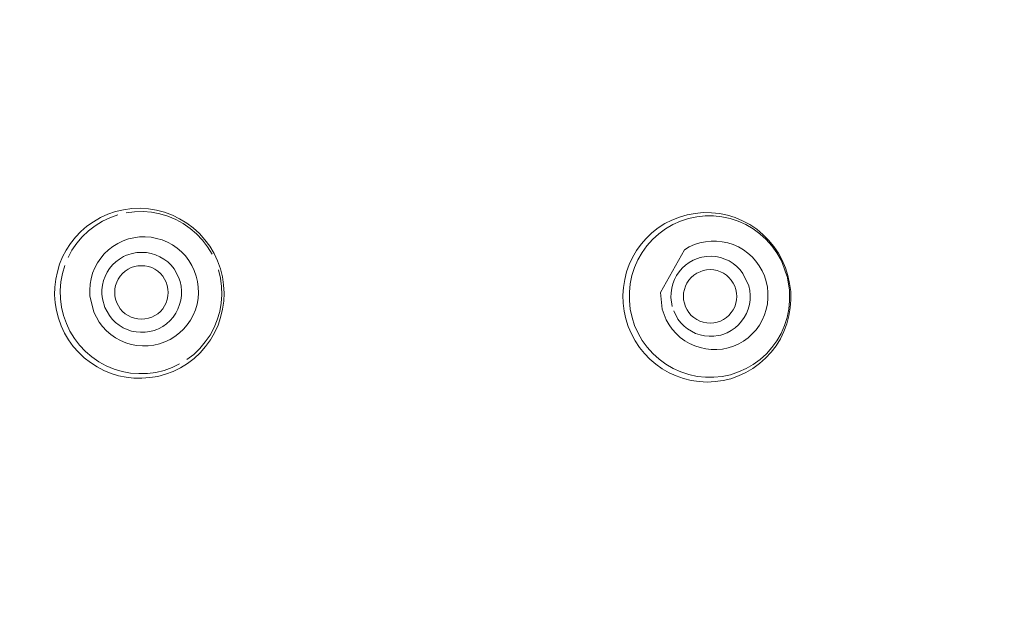
# Model space of a CAD drawing. Units: millimetres. Extents: x 0 to 1680, y 0 to 2376.
# Drawn here: x 697 to 715, y 1346 to 1357 of the extents above; entities that cross this region are included whole.
import ezdxf

# ---------------------------------------------------------------- set-up
doc = ezdxf.new("R2010")
doc.units = ezdxf.units.MM
doc.header["$LTSCALE"] = 4
doc.header["$PDMODE"] = 1
doc.header["$PDSIZE"] = -2
for name, pattern in [('AI-Linetype-1008', [5.975782, 3.637432, -0.77945, 0.77945, -0.77945]), ('AI-Linetype-1010', [5.975782, 3.637432, -0.77945, 0.77945, -0.77945]), ('AI-Linetype-177', [22.795814, 13.87569, -2.973375, 2.973375, -2.973375]), ('AI-Linetype-180', [22.795814, 13.87569, -2.973375, 2.973375, -2.973375]), ('AI-Linetype-200', [22.795814, 13.87569, -2.973375, 2.973375, -2.973375]), ('AI-Linetype-267', [22.795814, 13.87569, -2.973375, 2.973375, -2.973375]), ('AI-Linetype-270', [22.795814, 13.87569, -2.973375, 2.973375, -2.973375]), ('AI-Linetype-57', [22.795814, 13.87569, -2.973375, 2.973375, -2.973375]), ('AI-Linetype-596', [22.795814, 13.87569, -2.973375, 2.973375, -2.973375]), ('AI-Linetype-600', [22.795814, 13.87569, -2.973375, 2.973375, -2.973375]), ('AI-Linetype-603', [22.795814, 13.87569, -2.973375, 2.973375, -2.973375]), ('AI-Linetype-63', [22.795814, 13.87569, -2.973375, 2.973375, -2.973375]), ('AI-Linetype-64', [22.795814, 13.87569, -2.973375, 2.973375, -2.973375]), ('AI-Linetype-687', [22.795814, 13.87569, -2.973375, 2.973375, -2.973375]), ('AI-Linetype-689', [22.795814, 13.87569, -2.973375, 2.973375, -2.973375]), ('AI-Linetype-700', [22.795814, 13.87569, -2.973375, 2.973375, -2.973375]), ('AI-Linetype-701', [22.795814, 13.87569, -2.973375, 2.973375, -2.973375]), ('AI-Linetype-702', [22.795814, 13.87569, -2.973375, 2.973375, -2.973375]), ('AI-Linetype-704', [22.795814, 13.87569, -2.973375, 2.973375, -2.973375]), ('AI-Linetype-8', [22.795814, 13.87569, -2.973375, 2.973375, -2.973375]), ('AI-Linetype-9', [22.795814, 13.87569, -2.973375, 2.973375, -2.973375]), ('AI-Linetype-977', [5.975782, 3.637432, -0.77945, 0.77945, -0.77945]), ('AI-Linetype-983', [5.975782, 3.637432, -0.77945, 0.77945, -0.77945])]:
    doc.linetypes.add(name, pattern=pattern)
doc.layers.add('DIM', color=3, linetype='Continuous', lineweight=13)
doc.layers.add('Layer 1', color=7, linetype='Continuous', lineweight=0)
doc.styles.add('ＭＳ ゴシック', font='msgothic.ttc', dxfattribs={"bigfont": 'ＭＳ ゴシック'})
doc.dimstyles.new('tfrom線あり', dxfattribs={"dimtxt": 20, "dimasz": 8, "dimexe": 0, "dimexo": 5, "dimgap": 8, "dimtad": 1, "dimdec": 0, "dimzin": 11, "dimdsep": 46, "dimtxsty": 'ＭＳ ゴシック', "dimblk": 'DOT', "dimcen": 0, "dimazin": 0, "dimtfac": 1, "dimtdec": 0, "dimtix": 1, "dimtofl": 0, "dimtmove": 0, "dimatfit": 0, "dimldrblk": 'DOT', "dimfxl": 1, "dimfrac": 2, "dimtolj": 1, "dimtzin": 11, "dimarcsym": 0})

# ---------------------------------------------------------------- blocks, each defined once
blk = doc.blocks.new('_DOT')
at = {"color": 0, "linetype": 'ByBlock', "lineweight": -2}
blk.add_line((-0.5, 0), (-1, 0), dxfattribs=at)
at = {"color": 0, "linetype": 'ByBlock', "lineweight": -2, "const_width": 0.5}
blk.add_lwpolyline([(-0.25, 0, 1), (0.25, 0, 1)], format="xyb", close=True, dxfattribs=at)
blk = doc.blocks.new('*D204')
at = {"layer": 'Defpoints', "color": 0, "transparency": 16777216}
for p in [(678.911, 1393.964), (678.911, 1148.964), (779.276, 1148.964)]:
    blk.add_point(p, dxfattribs=at)
at = {"layer": 'DIM', "color": 0, "lineweight": -2, "transparency": 16777216}
for p, q in [((683.911, 1393.964), (779.276, 1393.964)), ((779.276, 1385.964), (779.276, 1156.964)), ((683.911, 1148.964), (779.276, 1148.964))]:
    blk.add_line(p, q, dxfattribs=at)
at = {"layer": 'DIM', "color": 0, "lineweight": -2, "transparency": 16777216, "xscale": 8, "yscale": 8, "zscale": 8}
for p, rotation in [((779.276, 1393.964), 90), ((779.276, 1148.964), 270)]:
    blk.add_blockref('_DOT', p, dxfattribs=dict(at, rotation=rotation))
at = {"layer": 'DIM', "color": 0, "transparency": 16777216, "insert": (761.276, 1271.464), "char_height": 20, "attachment_point": 5, "rotation": 90, "style": 'ＭＳ ゴシック'}
blk.add_mtext('\\A1;245', dxfattribs=at)

msp = doc.modelspace()

# ---------------------------------------------------------------- linework, layer by layer
at = {"layer": 'Layer 1'}
for p, q in [((698.48, 1353.572), (698.617, 1353.634)), ((698.617, 1353.634), (698.76, 1353.682)), ((698.76, 1353.682), (698.91, 1353.718)), ((698.91, 1353.718), (699.063, 1353.739)), ((699.063, 1353.739), (699.216, 1353.744)), ((699.216, 1353.744), (699.369, 1353.735)), ((699.369, 1353.735), (699.52, 1353.711)), ((699.52, 1353.711), (699.668, 1353.67)), ((699.668, 1353.67), (699.814, 1353.618)), ((699.814, 1353.618), (699.95, 1353.551)), ((709.224, 1353.582), (709.368, 1353.625)), ((709.368, 1353.625), (709.514, 1353.651)), ((709.514, 1353.651), (709.664, 1353.665)), ((709.664, 1353.665), (709.817, 1353.663)), ((709.817, 1353.663), (709.967, 1353.646)), ((709.967, 1353.646), (710.116, 1353.618)), ((710.116, 1353.618), (710.259, 1353.572)), ((698.229, 1353.41), (698.351, 1353.496)), ((698.351, 1353.496), (698.48, 1353.572)), ((699.95, 1353.551), (700.081, 1353.469)), ((700.081, 1353.469), (700.203, 1353.379)), ((708.83, 1353.379), (708.954, 1353.46)), ((708.954, 1353.46), (709.086, 1353.527)), ((709.086, 1353.527), (709.224, 1353.582)), ((710.259, 1353.572), (710.398, 1353.512)), ((710.398, 1353.512), (710.531, 1353.441)), ((710.531, 1353.441), (710.658, 1353.355)), ((698.017, 1353.207), (698.117, 1353.314)), ((698.117, 1353.314), (698.229, 1353.41)), ((700.203, 1353.379), (700.316, 1353.276)), ((700.316, 1353.276), (700.418, 1353.161)), ((708.608, 1353.187), (708.713, 1353.288)), ((708.713, 1353.288), (708.83, 1353.379)), ((710.658, 1353.355), (710.775, 1353.259)), ((710.775, 1353.259), (710.88, 1353.154)), ((697.845, 1352.97), (697.926, 1353.092)), ((697.926, 1353.092), (698.017, 1353.207)), ((700.418, 1353.161), (700.509, 1353.039)), ((708.429, 1352.96), (708.512, 1353.077)), ((708.512, 1353.077), (708.608, 1353.187)), ((710.88, 1353.154), (710.976, 1353.037)), ((697.778, 1352.841), (697.845, 1352.97)), ((698.961, 1352.872), (698.987, 1352.881)), ((698.987, 1352.881), (699.071, 1352.908)), ((699.071, 1352.908), (699.157, 1352.922)), ((699.157, 1352.922), (699.245, 1352.927)), ((699.245, 1352.927), (699.333, 1352.922)), ((699.333, 1352.922), (699.419, 1352.905)), ((699.419, 1352.905), (699.503, 1352.881)), ((699.503, 1352.881), (699.582, 1352.846)), ((700.509, 1353.039), (700.588, 1352.905)), ((700.588, 1352.905), (700.653, 1352.767)), ((708.354, 1352.834), (708.429, 1352.96)), ((710.976, 1353.037), (711.062, 1352.912)), ((711.062, 1352.912), (711.134, 1352.779)), ((697.68, 1352.568), (697.723, 1352.707)), ((697.723, 1352.707), (697.778, 1352.841)), ((698.65, 1352.628), (698.705, 1352.693)), ((698.705, 1352.693), (698.765, 1352.752)), ((698.765, 1352.752), (698.834, 1352.803)), ((698.834, 1352.803), (698.908, 1352.848)), ((698.908, 1352.848), (698.961, 1352.872)), ((699.582, 1352.846), (699.658, 1352.8)), ((699.658, 1352.8), (699.728, 1352.748)), ((699.728, 1352.748), (699.79, 1352.688)), ((700.653, 1352.767), (700.705, 1352.623)), ((708.245, 1352.564), (708.292, 1352.702)), ((708.292, 1352.702), (708.354, 1352.834)), ((709.337, 1352.69), (709.408, 1352.74)), ((709.408, 1352.74), (709.482, 1352.784)), ((709.482, 1352.784), (709.561, 1352.814)), ((709.561, 1352.814), (709.609, 1352.829)), ((709.609, 1352.829), (709.642, 1352.838)), ((709.642, 1352.838), (709.728, 1352.85)), ((709.728, 1352.85), (709.815, 1352.855)), ((709.815, 1352.855), (709.901, 1352.848)), ((709.901, 1352.848), (709.987, 1352.829)), ((709.987, 1352.829), (710.068, 1352.803)), ((710.068, 1352.803), (710.147, 1352.767)), ((710.147, 1352.767), (710.221, 1352.721)), ((710.221, 1352.721), (710.288, 1352.666)), ((711.134, 1352.779), (711.193, 1352.64)), ((711.138, 1352.721), (711.22, 1352.492)), ((697.649, 1352.427), (697.68, 1352.568)), ((698.566, 1352.482), (698.605, 1352.559)), ((698.605, 1352.559), (698.65, 1352.628)), ((698.848, 1352.485), (698.889, 1352.535)), ((698.889, 1352.535), (698.939, 1352.576)), ((698.939, 1352.576), (698.994, 1352.614)), ((698.994, 1352.614), (699.051, 1352.643)), ((699.051, 1352.643), (699.111, 1352.662)), ((699.111, 1352.662), (699.176, 1352.676)), ((699.176, 1352.676), (699.24, 1352.678)), ((699.24, 1352.678), (699.305, 1352.676)), ((699.305, 1352.676), (699.369, 1352.662)), ((699.369, 1352.662), (699.431, 1352.643)), ((699.431, 1352.643), (699.489, 1352.614)), ((699.489, 1352.614), (699.544, 1352.576)), ((699.544, 1352.576), (699.592, 1352.535)), ((699.592, 1352.535), (699.635, 1352.487)), ((699.79, 1352.688), (699.845, 1352.619)), ((699.845, 1352.619), (699.929, 1352.468)), ((700.705, 1352.623), (700.743, 1352.475)), ((708.209, 1352.423), (708.245, 1352.564)), ((709.172, 1352.499), (709.219, 1352.568)), ((709.219, 1352.568), (709.274, 1352.633)), ((709.274, 1352.633), (709.337, 1352.69)), ((709.494, 1352.504), (709.547, 1352.54)), ((709.547, 1352.54), (709.607, 1352.568)), ((709.607, 1352.568), (709.666, 1352.59)), ((709.666, 1352.59), (709.728, 1352.602)), ((709.728, 1352.602), (709.795, 1352.607)), ((709.795, 1352.607), (709.86, 1352.602)), ((709.86, 1352.602), (709.922, 1352.59)), ((709.922, 1352.59), (709.984, 1352.568)), ((709.984, 1352.568), (710.041, 1352.54)), ((710.041, 1352.54), (710.097, 1352.504)), ((710.288, 1352.666), (710.35, 1352.604)), ((710.35, 1352.604), (710.402, 1352.537)), ((710.402, 1352.537), (710.512, 1352.303)), ((711.193, 1352.64), (711.239, 1352.497)), ((697.634, 1352.282), (697.649, 1352.427)), ((698.516, 1352.32), (698.538, 1352.404)), ((698.538, 1352.404), (698.566, 1352.482)), ((698.762, 1352.313), (698.781, 1352.373)), ((698.781, 1352.373), (698.81, 1352.43)), ((698.81, 1352.43), (698.848, 1352.485)), ((699.635, 1352.487), (699.67, 1352.432)), ((699.67, 1352.432), (699.699, 1352.373)), ((699.699, 1352.373), (699.72, 1352.31)), ((699.929, 1352.468), (699.957, 1352.387)), ((699.957, 1352.387), (699.976, 1352.301)), ((700.743, 1352.475), (700.765, 1352.325)), ((708.185, 1352.277), (708.209, 1352.423)), ((709.081, 1352.26), (709.102, 1352.344)), ((709.102, 1352.344), (709.131, 1352.423)), ((709.131, 1352.423), (709.172, 1352.499)), ((709.337, 1352.301), (709.365, 1352.358)), ((709.365, 1352.358), (709.401, 1352.411)), ((709.401, 1352.411), (709.444, 1352.461)), ((709.444, 1352.461), (709.494, 1352.504)), ((710.097, 1352.504), (710.144, 1352.461)), ((710.144, 1352.461), (710.187, 1352.411)), ((710.187, 1352.411), (710.223, 1352.358)), ((710.223, 1352.358), (710.252, 1352.301)), ((711.222, 1352.487), (711.267, 1352.231)), ((711.239, 1352.497), (711.27, 1352.349)), ((711.27, 1352.349), (711.289, 1352.198)), ((697.63, 1352.138), (697.634, 1352.282)), ((698.507, 1352.234), (698.516, 1352.32)), ((698.507, 1352.15), (698.507, 1352.234)), ((698.516, 1352.064), (698.507, 1352.15)), ((698.746, 1352.184), (698.748, 1352.248)), ((698.748, 1352.119), (698.746, 1352.184)), ((698.748, 1352.248), (698.762, 1352.313)), ((699.72, 1352.31), (699.733, 1352.246)), ((699.733, 1352.246), (699.737, 1352.184)), ((699.737, 1352.184), (699.733, 1352.119)), ((699.976, 1352.301), (699.986, 1352.215)), ((699.986, 1352.215), (699.983, 1352.126)), ((700.765, 1352.325), (700.774, 1352.172)), ((700.774, 1352.172), (700.767, 1352.021)), ((708.175, 1352.131), (708.185, 1352.277)), ((709.067, 1352.09), (709.069, 1352.176)), ((709.069, 1352.176), (709.081, 1352.26)), ((709.301, 1352.112), (709.303, 1352.174)), ((709.303, 1352.174), (709.317, 1352.239)), ((709.317, 1352.239), (709.337, 1352.301)), ((710.252, 1352.301), (710.273, 1352.239)), ((710.273, 1352.239), (710.285, 1352.172)), ((710.285, 1352.172), (710.29, 1352.107)), ((710.512, 1352.303), (710.529, 1352.217)), ((710.529, 1352.217), (710.539, 1352.131)), ((711.289, 1352.198), (711.291, 1352.048)), ((697.639, 1351.993), (697.63, 1352.138)), ((697.663, 1351.849), (697.639, 1351.993)), ((698.562, 1351.902), (698.516, 1352.064)), ((698.762, 1352.057), (698.748, 1352.119)), ((698.781, 1351.993), (698.762, 1352.057)), ((698.813, 1351.933), (698.781, 1351.993)), ((699.699, 1351.993), (699.67, 1351.935)), ((699.72, 1352.055), (699.699, 1351.993)), ((699.733, 1352.119), (699.72, 1352.055)), ((699.971, 1352.04), (699.95, 1351.957)), ((699.983, 1352.126), (699.971, 1352.04)), ((700.767, 1352.021), (700.746, 1351.871)), ((708.18, 1351.983), (708.175, 1352.131)), ((708.197, 1351.837), (708.18, 1351.983)), ((709.091, 1351.921), (709.067, 1352.09)), ((709.303, 1352.048), (709.301, 1352.112)), ((709.317, 1351.981), (709.303, 1352.048)), ((709.339, 1351.918), (709.317, 1351.981)), ((710.273, 1351.981), (710.252, 1351.918)), ((710.285, 1352.045), (710.273, 1351.981)), ((710.29, 1352.107), (710.285, 1352.045)), ((710.536, 1352.045), (710.524, 1351.959)), ((710.539, 1352.131), (710.536, 1352.045)), ((711.291, 1352.048), (711.282, 1351.897)), ((697.699, 1351.706), (697.663, 1351.849)), ((698.645, 1351.753), (698.562, 1351.902)), ((698.848, 1351.88), (698.813, 1351.933)), ((698.889, 1351.832), (698.848, 1351.88)), ((698.939, 1351.789), (698.889, 1351.832)), ((698.994, 1351.753), (698.939, 1351.789)), ((699.544, 1351.789), (699.489, 1351.753)), ((699.592, 1351.832), (699.544, 1351.789)), ((699.635, 1351.88), (699.592, 1351.832)), ((699.67, 1351.935), (699.635, 1351.88)), ((699.878, 1351.799), (699.83, 1351.727)), ((699.919, 1351.875), (699.878, 1351.799)), ((699.95, 1351.957), (699.919, 1351.875)), ((700.746, 1351.871), (700.71, 1351.72)), ((708.23, 1351.691), (708.197, 1351.837)), ((709.198, 1351.689), (709.119, 1351.84)), ((709.368, 1351.861), (709.339, 1351.918)), ((709.401, 1351.808), (709.368, 1351.861)), ((709.444, 1351.758), (709.401, 1351.808)), ((710.187, 1351.808), (710.144, 1351.758)), ((710.223, 1351.861), (710.187, 1351.808)), ((710.252, 1351.918), (710.223, 1351.861)), ((710.469, 1351.794), (710.429, 1351.718)), ((710.5, 1351.875), (710.469, 1351.794)), ((710.524, 1351.959), (710.5, 1351.875)), ((711.282, 1351.897), (711.255, 1351.746)), ((697.749, 1351.565), (697.699, 1351.706)), ((698.698, 1351.687), (698.645, 1351.753)), ((698.76, 1351.627), (698.698, 1351.687)), ((698.827, 1351.574), (698.76, 1351.627)), ((699.051, 1351.725), (698.994, 1351.753)), ((699.111, 1351.703), (699.051, 1351.725)), ((699.176, 1351.691), (699.111, 1351.703)), ((699.24, 1351.687), (699.176, 1351.691)), ((699.305, 1351.691), (699.24, 1351.687)), ((699.369, 1351.703), (699.305, 1351.691)), ((699.431, 1351.725), (699.369, 1351.703)), ((699.489, 1351.753), (699.431, 1351.725)), ((699.706, 1351.603), (699.635, 1351.553)), ((699.773, 1351.66), (699.706, 1351.603)), ((699.83, 1351.727), (699.773, 1351.66)), ((700.71, 1351.72), (700.662, 1351.574)), ((708.276, 1351.548), (708.23, 1351.691)), ((709.251, 1351.622), (709.198, 1351.689)), ((709.31, 1351.56), (709.251, 1351.622)), ((709.494, 1351.715), (709.444, 1351.758)), ((709.547, 1351.679), (709.494, 1351.715)), ((709.604, 1351.651), (709.547, 1351.679)), ((709.666, 1351.632), (709.604, 1351.651)), ((709.731, 1351.617), (709.666, 1351.632)), ((709.795, 1351.613), (709.731, 1351.617)), ((709.86, 1351.617), (709.795, 1351.613)), ((709.925, 1351.629), (709.86, 1351.617)), ((709.984, 1351.651), (709.925, 1351.629)), ((710.044, 1351.679), (709.984, 1351.651)), ((710.097, 1351.715), (710.044, 1351.679)), ((710.144, 1351.758), (710.097, 1351.715)), ((710.378, 1351.648), (710.321, 1351.584)), ((710.429, 1351.718), (710.378, 1351.648)), ((711.217, 1351.601), (711.165, 1351.46)), ((711.255, 1351.746), (711.217, 1351.601)), ((697.814, 1351.429), (697.749, 1351.565)), ((697.89, 1351.302), (697.814, 1351.429)), ((698.899, 1351.529), (698.827, 1351.574)), ((698.977, 1351.493), (698.899, 1351.529)), ((699.056, 1351.467), (698.977, 1351.493)), ((699.14, 1351.45), (699.056, 1351.467)), ((699.226, 1351.443), (699.14, 1351.45)), ((699.312, 1351.445), (699.226, 1351.443)), ((699.398, 1351.457), (699.312, 1351.445)), ((699.479, 1351.479), (699.398, 1351.457)), ((699.529, 1351.498), (699.479, 1351.479)), ((699.56, 1351.51), (699.529, 1351.498)), ((699.635, 1351.553), (699.56, 1351.51)), ((700.598, 1351.436), (700.521, 1351.302)), ((700.662, 1351.574), (700.598, 1351.436)), ((708.333, 1351.412), (708.276, 1351.548)), ((709.377, 1351.507), (709.31, 1351.56)), ((709.449, 1351.462), (709.377, 1351.507)), ((709.525, 1351.424), (709.449, 1351.462)), ((709.607, 1351.397), (709.525, 1351.424)), ((710.108, 1351.436), (710.03, 1351.405)), ((710.185, 1351.476), (710.108, 1351.436)), ((710.257, 1351.524), (710.185, 1351.476)), ((710.321, 1351.584), (710.257, 1351.524)), ((711.165, 1351.46), (711.098, 1351.323)), ((697.976, 1351.182), (697.89, 1351.302)), ((700.521, 1351.302), (700.43, 1351.178)), ((708.402, 1351.283), (708.333, 1351.412)), ((708.483, 1351.163), (708.402, 1351.283)), ((709.69, 1351.378), (709.607, 1351.397)), ((709.776, 1351.369), (709.69, 1351.378)), ((709.862, 1351.371), (709.776, 1351.369)), ((709.946, 1351.383), (709.862, 1351.371)), ((709.994, 1351.393), (709.946, 1351.383)), ((710.03, 1351.405), (709.994, 1351.393)), ((711.098, 1351.323), (711.017, 1351.194)), ((698.074, 1351.073), (697.976, 1351.182)), ((698.179, 1350.972), (698.074, 1351.073)), ((700.33, 1351.063), (700.218, 1350.958)), ((700.43, 1351.178), (700.33, 1351.063)), ((708.574, 1351.049), (708.483, 1351.163)), ((708.675, 1350.946), (708.574, 1351.049)), ((710.926, 1351.075), (710.823, 1350.963)), ((711.017, 1351.194), (710.926, 1351.075)), ((698.294, 1350.881), (698.179, 1350.972)), ((698.416, 1350.802), (698.294, 1350.881)), ((700.093, 1350.865), (699.964, 1350.783)), ((700.218, 1350.958), (700.093, 1350.865)), ((708.787, 1350.85), (708.675, 1350.946)), ((710.823, 1350.963), (710.711, 1350.862)), ((698.545, 1350.736), (698.416, 1350.802)), ((698.679, 1350.681), (698.545, 1350.736)), ((699.828, 1350.719), (699.69, 1350.664)), ((699.964, 1350.783), (699.828, 1350.719)), ((708.906, 1350.767), (708.787, 1350.85)), ((709.033, 1350.693), (708.906, 1350.767)), ((709.164, 1350.633), (709.033, 1350.693)), ((710.457, 1350.697), (710.319, 1350.633)), ((710.589, 1350.774), (710.457, 1350.697)), ((710.711, 1350.862), (710.589, 1350.774)), ((698.817, 1350.638), (698.679, 1350.681)), ((698.958, 1350.609), (698.817, 1350.638)), ((699.102, 1350.592), (698.958, 1350.609)), ((699.25, 1350.59), (699.102, 1350.592)), ((699.398, 1350.602), (699.25, 1350.59)), ((699.544, 1350.626), (699.398, 1350.602)), ((699.69, 1350.664), (699.544, 1350.626)), ((709.303, 1350.585), (709.164, 1350.633)), ((709.444, 1350.549), (709.303, 1350.585)), ((709.59, 1350.528), (709.444, 1350.549)), ((709.738, 1350.52), (709.59, 1350.528)), ((709.886, 1350.528), (709.738, 1350.52)), ((710.034, 1350.549), (709.886, 1350.528)), ((710.178, 1350.583), (710.034, 1350.549)), ((710.319, 1350.633), (710.178, 1350.583))]:
    msp.add_line(p, q, dxfattribs=at)
at = {"layer": 'Layer 1', "linetype": 'AI-Linetype-267'}
for p, q in [((698.657, 1353.57), (698.805, 1353.622)), ((698.382, 1353.419), (698.516, 1353.503)), ((698.516, 1353.503), (698.657, 1353.57)), ((698.143, 1353.216), (698.256, 1353.324)), ((698.256, 1353.324), (698.382, 1353.419)), ((697.952, 1352.967), (698.041, 1353.097)), ((698.041, 1353.097), (698.143, 1353.216)), ((697.878, 1352.829), (697.952, 1352.967))]:
    msp.add_line(p, q, dxfattribs=at)
at = {"layer": 'Layer 1', "linetype": 'AI-Linetype-1010'}
for p, q in [((698.958, 1353.66), (699.114, 1353.68)), ((699.114, 1353.68), (699.271, 1353.684)), ((699.271, 1353.684), (699.429, 1353.67)), ((699.429, 1353.67), (699.582, 1353.641)), ((699.582, 1353.641), (699.733, 1353.596)), ((699.733, 1353.596), (699.878, 1353.536)), ((699.878, 1353.536), (700.017, 1353.46)), ((700.017, 1353.46), (700.146, 1353.371)), ((700.146, 1353.371), (700.265, 1353.269)), ((700.265, 1353.269), (700.373, 1353.154)), ((700.373, 1353.154), (700.469, 1353.03)), ((700.469, 1353.03), (700.552, 1352.896))]:
    msp.add_line(p, q, dxfattribs=at)
at = {"layer": 'Layer 1', "linetype": 'AI-Linetype-702'}
for p, q in [((708.969, 1353.364), (709.102, 1353.443)), ((709.102, 1353.443), (709.246, 1353.508)), ((709.246, 1353.508), (709.394, 1353.555)), ((709.394, 1353.555), (709.547, 1353.589)), ((709.547, 1353.589), (709.702, 1353.603)), ((709.702, 1353.603), (709.858, 1353.603)), ((709.858, 1353.603), (710.013, 1353.586)), ((710.013, 1353.586), (710.166, 1353.553)), ((710.166, 1353.553), (710.314, 1353.505)), ((710.314, 1353.505), (710.457, 1353.441)), ((710.457, 1353.441), (710.594, 1353.362)), ((708.727, 1353.168), (708.842, 1353.273)), ((708.842, 1353.273), (708.969, 1353.364)), ((710.594, 1353.362), (710.718, 1353.269)), ((710.718, 1353.269), (710.835, 1353.163)), ((708.622, 1353.051), (708.727, 1353.168)), ((710.835, 1353.163), (710.94, 1353.046)), ((708.452, 1352.788), (708.531, 1352.924)), ((708.531, 1352.924), (708.622, 1353.051)), ((710.94, 1353.046), (711.031, 1352.92)), ((711.031, 1352.92), (711.11, 1352.784)), ((708.39, 1352.645), (708.452, 1352.788)), ((711.11, 1352.784), (711.138, 1352.721)), ((708.343, 1352.497), (708.39, 1352.645)), ((708.295, 1352.186), (708.311, 1352.344)), ((708.311, 1352.344), (708.343, 1352.497)), ((708.295, 1352.031), (708.295, 1352.186)), ((708.311, 1351.875), (708.295, 1352.031)), ((708.345, 1351.72), (708.311, 1351.875))]:
    msp.add_line(p, q, dxfattribs=at)
at = {"layer": 'Layer 1', "linetype": 'AI-Linetype-177'}
for p, q in [((698.712, 1353.037), (698.803, 1353.094)), ((698.803, 1353.094), (698.899, 1353.14)), ((698.899, 1353.14), (698.999, 1353.175)), ((698.999, 1353.175), (699.102, 1353.199)), ((699.102, 1353.199), (699.207, 1353.214)), ((699.207, 1353.214), (699.312, 1353.216)), ((699.312, 1353.216), (699.419, 1353.207)), ((699.419, 1353.207), (699.522, 1353.187)), ((699.522, 1353.187), (699.625, 1353.159)), ((699.625, 1353.159), (699.723, 1353.118)), ((699.723, 1353.118), (699.816, 1353.065)), ((699.816, 1353.065), (699.902, 1353.006)), ((699.902, 1353.006), (699.983, 1352.936)), ((699.983, 1352.936), (700.058, 1352.86)), ((700.058, 1352.86), (700.12, 1352.776)), ((700.12, 1352.776), (700.175, 1352.686)), ((700.175, 1352.686), (700.222, 1352.59))]:
    msp.add_line(p, q, dxfattribs=at)
at = {"layer": 'Layer 1', "linetype": 'AI-Linetype-180'}
for p, q in [((709.408, 1353.027), (709.504, 1353.07)), ((709.504, 1353.07), (709.604, 1353.104)), ((709.604, 1353.104), (709.707, 1353.125)), ((709.707, 1353.125), (709.812, 1353.137)), ((709.812, 1353.137), (709.915, 1353.137)), ((709.915, 1353.137), (710.02, 1353.125)), ((710.02, 1353.125), (710.123, 1353.104)), ((710.123, 1353.104), (710.223, 1353.07)), ((710.223, 1353.07), (710.319, 1353.027)), ((709.317, 1352.975), (709.408, 1353.027)), ((710.319, 1353.027), (710.412, 1352.975)), ((710.412, 1352.975), (710.496, 1352.912)), ((710.496, 1352.912), (710.574, 1352.841)), ((710.574, 1352.841), (710.644, 1352.762)), ((710.644, 1352.762), (710.706, 1352.676)), ((710.706, 1352.676), (710.758, 1352.585)), ((710.758, 1352.585), (710.801, 1352.49)), ((710.801, 1352.49), (710.835, 1352.389))]:
    msp.add_line(p, q, dxfattribs=at)
at = {"layer": 'Layer 1', "linetype": 'AI-Linetype-603'}
for p, q in [((698.485, 1352.817), (698.552, 1352.901)), ((698.552, 1352.901), (698.628, 1352.972)), ((698.628, 1352.972), (698.712, 1353.037)), ((698.375, 1352.638), (698.425, 1352.731)), ((698.425, 1352.731), (698.485, 1352.817)), ((698.306, 1352.437), (698.335, 1352.54)), ((698.335, 1352.54), (698.375, 1352.638)), ((698.28, 1352.227), (698.287, 1352.334)), ((698.287, 1352.334), (698.306, 1352.437)), ((698.282, 1352.122), (698.28, 1352.227))]:
    msp.add_line(p, q, dxfattribs=at)
at = {"layer": 'Layer 1', "linetype": 'AI-Linetype-270'}
msp.add_line((708.871, 1352.181), (709.317, 1352.975), dxfattribs=at)
at = {"layer": 'Layer 1', "linetype": 'AI-Linetype-689'}
for p, q in [((697.744, 1352.377), (697.773, 1352.533)), ((697.773, 1352.533), (697.818, 1352.683)), ((697.732, 1352.22), (697.744, 1352.377)), ((697.737, 1352.062), (697.732, 1352.22)), ((697.759, 1351.907), (697.737, 1352.062)), ((697.794, 1351.753), (697.759, 1351.907)), ((697.847, 1351.605), (697.794, 1351.753))]:
    msp.add_line(p, q, dxfattribs=at)
at = {"layer": 'Layer 1', "linetype": 'AI-Linetype-687'}
for p, q in [((700.222, 1352.59), (700.258, 1352.487)), ((700.258, 1352.487), (700.282, 1352.384)), ((700.282, 1352.384), (700.296, 1352.282)), ((700.299, 1352.176), (700.292, 1352.069)), ((700.296, 1352.282), (700.299, 1352.176)), ((700.273, 1351.964), (700.241, 1351.863)), ((700.292, 1352.069), (700.273, 1351.964)), ((700.241, 1351.863), (700.201, 1351.763)), ((700.151, 1351.67), (700.091, 1351.584)), ((700.201, 1351.763), (700.151, 1351.67)), ((699.945, 1351.431), (699.862, 1351.366)), ((700.022, 1351.503), (699.945, 1351.431)), ((700.091, 1351.584), (700.022, 1351.503)), ((699.575, 1351.23), (699.472, 1351.206)), ((699.675, 1351.264), (699.575, 1351.23)), ((699.771, 1351.309), (699.675, 1351.264)), ((699.862, 1351.366), (699.771, 1351.309))]:
    msp.add_line(p, q, dxfattribs=at)
at = {"layer": 'Layer 1', "linetype": 'AI-Linetype-700'}
for p, q in [((700.672, 1352.604), (700.708, 1352.451)), ((700.708, 1352.451), (700.729, 1352.296)), ((700.729, 1352.296), (700.734, 1352.138)), ((700.722, 1351.983), (700.693, 1351.828)), ((700.734, 1352.138), (700.722, 1351.983)), ((700.693, 1351.828), (700.648, 1351.677)), ((700.648, 1351.677), (700.588, 1351.531)), ((700.588, 1351.531), (700.514, 1351.393)), ((700.426, 1351.264), (700.323, 1351.144)), ((700.514, 1351.393), (700.426, 1351.264)), ((700.323, 1351.144), (700.211, 1351.034)), ((700.211, 1351.034), (700.086, 1350.939))]:
    msp.add_line(p, q, dxfattribs=at)
at = {"layer": 'Layer 1', "linetype": 'AI-Linetype-704'}
for p, q in [((710.835, 1352.389), (710.856, 1352.284)), ((710.856, 1352.284), (710.866, 1352.179)), ((710.866, 1352.179), (710.868, 1352.076)), ((710.856, 1351.971), (710.835, 1351.866)), ((710.868, 1352.076), (710.856, 1351.971)), ((710.835, 1351.866), (710.804, 1351.766)), ((709.031, 1351.584), (708.978, 1351.675)), ((710.761, 1351.67), (710.708, 1351.577)), ((710.804, 1351.766), (710.761, 1351.67)), ((709.091, 1351.5), (709.031, 1351.584)), ((709.162, 1351.421), (709.091, 1351.5)), ((709.239, 1351.35), (709.162, 1351.421)), ((710.577, 1351.414), (710.498, 1351.343)), ((710.646, 1351.491), (710.577, 1351.414)), ((710.708, 1351.577), (710.646, 1351.491)), ((709.322, 1351.288), (709.239, 1351.35)), ((709.413, 1351.235), (709.322, 1351.288)), ((709.509, 1351.19), (709.413, 1351.235)), ((710.414, 1351.28), (710.324, 1351.228)), ((710.498, 1351.343), (710.414, 1351.28)), ((709.607, 1351.159), (709.509, 1351.19)), ((709.712, 1351.135), (709.607, 1351.159)), ((709.815, 1351.123), (709.712, 1351.135)), ((709.92, 1351.123), (709.815, 1351.123)), ((710.025, 1351.132), (709.92, 1351.123)), ((710.128, 1351.154), (710.025, 1351.132)), ((710.226, 1351.185), (710.128, 1351.154)), ((710.324, 1351.228), (710.226, 1351.185))]:
    msp.add_line(p, q, dxfattribs=at)
at = {"layer": 'Layer 1', "linetype": 'AI-Linetype-596'}
msp.add_line((708.904, 1351.871), (708.871, 1352.181), dxfattribs=at)
at = {"layer": 'Layer 1', "linetype": 'AI-Linetype-600'}
for p, q in [((711.267, 1352.231), (711.27, 1352.184)), ((711.27, 1352.184), (711.27, 1352.026)), ((711.27, 1352.026), (711.255, 1351.871)), ((711.255, 1351.871), (711.222, 1351.718)), ((708.393, 1351.572), (708.345, 1351.72)), ((711.222, 1351.718), (711.174, 1351.567)), ((708.457, 1351.429), (708.393, 1351.572)), ((708.534, 1351.292), (708.457, 1351.429)), ((711.112, 1351.424), (711.033, 1351.288)), ((711.174, 1351.567), (711.112, 1351.424)), ((708.627, 1351.166), (708.534, 1351.292)), ((711.033, 1351.288), (710.942, 1351.161)), ((708.73, 1351.049), (708.627, 1351.166)), ((708.847, 1350.943), (708.73, 1351.049)), ((710.942, 1351.161), (710.84, 1351.046)), ((708.973, 1350.85), (708.847, 1350.943)), ((710.723, 1350.941), (710.596, 1350.848)), ((710.84, 1351.046), (710.723, 1350.941)), ((709.107, 1350.771), (708.973, 1350.85)), ((709.251, 1350.709), (709.107, 1350.771)), ((709.399, 1350.659), (709.251, 1350.709)), ((710.319, 1350.707), (710.171, 1350.657)), ((710.462, 1350.769), (710.319, 1350.707)), ((710.596, 1350.848), (710.462, 1350.769)), ((709.552, 1350.626), (709.399, 1350.659)), ((709.707, 1350.609), (709.552, 1350.626)), ((709.862, 1350.609), (709.707, 1350.609)), ((710.018, 1350.626), (709.862, 1350.609)), ((710.171, 1350.657), (710.018, 1350.626))]:
    msp.add_line(p, q, dxfattribs=at)
at = {"layer": 'Layer 1', "linetype": 'AI-Linetype-701'}
msp.add_line((698.356, 1351.816), (698.282, 1352.122), dxfattribs=at)
at = {"layer": 'Layer 1', "linetype": 'AI-Linetype-977'}
msp.add_line((698.457, 1351.629), (698.356, 1351.816), dxfattribs=at)
at = {"layer": 'Layer 1', "linetype": 'AI-Linetype-983'}
msp.add_line((708.978, 1351.675), (708.904, 1351.871), dxfattribs=at)
at = {"layer": 'Layer 1', "linetype": 'AI-Linetype-200'}
for p, q in [((697.914, 1351.464), (697.847, 1351.605)), ((697.998, 1351.328), (697.914, 1351.464)), ((698.093, 1351.204), (697.998, 1351.328)), ((698.201, 1351.089), (698.093, 1351.204)), ((698.32, 1350.986), (698.201, 1351.089)), ((698.449, 1350.898), (698.32, 1350.986)), ((698.588, 1350.824), (698.449, 1350.898)), ((698.734, 1350.762), (698.588, 1350.824)), ((698.884, 1350.716), (698.734, 1350.762)), ((699.037, 1350.688), (698.884, 1350.716)), ((699.195, 1350.676), (699.037, 1350.688)), ((699.508, 1350.7), (699.353, 1350.681)), ((699.661, 1350.736), (699.508, 1350.7)), ((699.809, 1350.788), (699.661, 1350.736)), ((699.95, 1350.857), (699.809, 1350.788)), ((699.353, 1350.681), (699.195, 1350.676))]:
    msp.add_line(p, q, dxfattribs=at)
at = {"layer": 'Layer 1', "linetype": 'AI-Linetype-1008'}
for p, q in [((698.521, 1351.548), (698.457, 1351.629)), ((698.593, 1351.471), (698.521, 1351.548)), ((698.674, 1351.402), (698.593, 1351.471)), ((698.76, 1351.34), (698.674, 1351.402)), ((698.853, 1351.29), (698.76, 1351.34)), ((698.951, 1351.249), (698.853, 1351.29)), ((699.051, 1351.218), (698.951, 1351.249)), ((699.154, 1351.199), (699.051, 1351.218)), ((699.262, 1351.19), (699.154, 1351.199)), ((699.367, 1351.192), (699.262, 1351.19)), ((699.472, 1351.206), (699.367, 1351.192))]:
    msp.add_line(p, q, dxfattribs=at)
at = {"layer": 'Layer 1', "linetype": 'AI-Linetype-63'}
msp.add_open_spline([(728.96, 1343.968), (728.96, 1371.336), (706.774, 1393.522), (679.406, 1393.522), (652.052, 1393.522), (629.852, 1371.322), (629.852, 1343.968)], degree=3, knots=[1, 1, 1, 1, 2, 2, 2, 3, 3, 3, 3], dxfattribs=at)
at = {"layer": 'Layer 1', "linetype": 'AI-Linetype-64'}
msp.add_open_spline([(728.524, 1343.968), (728.524, 1371.081), (706.519, 1393.086), (679.406, 1393.086), (652.293, 1393.086), (630.288, 1371.081), (630.288, 1343.968)], degree=3, knots=[1, 1, 1, 1, 2, 2, 2, 3, 3, 3, 3], dxfattribs=at)
at = {"layer": 'Layer 1', "linetype": 'AI-Linetype-57'}
msp.add_open_spline([(726.74, 1343.968), (726.74, 1370.11), (705.548, 1391.302), (679.406, 1391.302)], degree=3, dxfattribs=at)
at = {"layer": 'Layer 1'}
msp.add_open_spline([(726.486, 1343.968), (726.486, 1369.969), (705.407, 1391.047), (679.406, 1391.047)], degree=3, dxfattribs=at)
at = {"layer": 'Layer 1', "linetype": 'AI-Linetype-8'}
msp.add_open_spline([(726.17, 1343.968), (726.17, 1369.782), (705.22, 1390.732), (679.406, 1390.732), (653.593, 1390.732), (632.642, 1369.782), (632.642, 1343.968)], degree=3, knots=[1, 1, 1, 1, 2, 2, 2, 3, 3, 3, 3], dxfattribs=at)
at = {"layer": 'Layer 1', "linetype": 'AI-Linetype-9'}
msp.add_open_spline([(725.883, 1343.968), (725.883, 1369.623), (705.061, 1390.445), (679.406, 1390.445), (653.751, 1390.445), (632.929, 1369.623), (632.929, 1343.968)], degree=3, knots=[1, 1, 1, 1, 2, 2, 2, 3, 3, 3, 3], dxfattribs=at)

# ---------------------------------------------------------------- dimensions: what is measured, and where the dimension line sits
at = {"layer": 'DIM'}
dim = msp.add_linear_dim(base=(779.276, 1148.964), p1=(678.911, 1393.964), p2=(678.911, 1148.964), angle=90, dimstyle='tfrom線あり', override={"dimpost": '<>'}, dxfattribs=at)
dim.commit()
dim.dimension.update_dxf_attribs({"geometry": '*D204', "text_midpoint": (761.276, 1271.464)})

doc.saveas('drawing.dxf')
